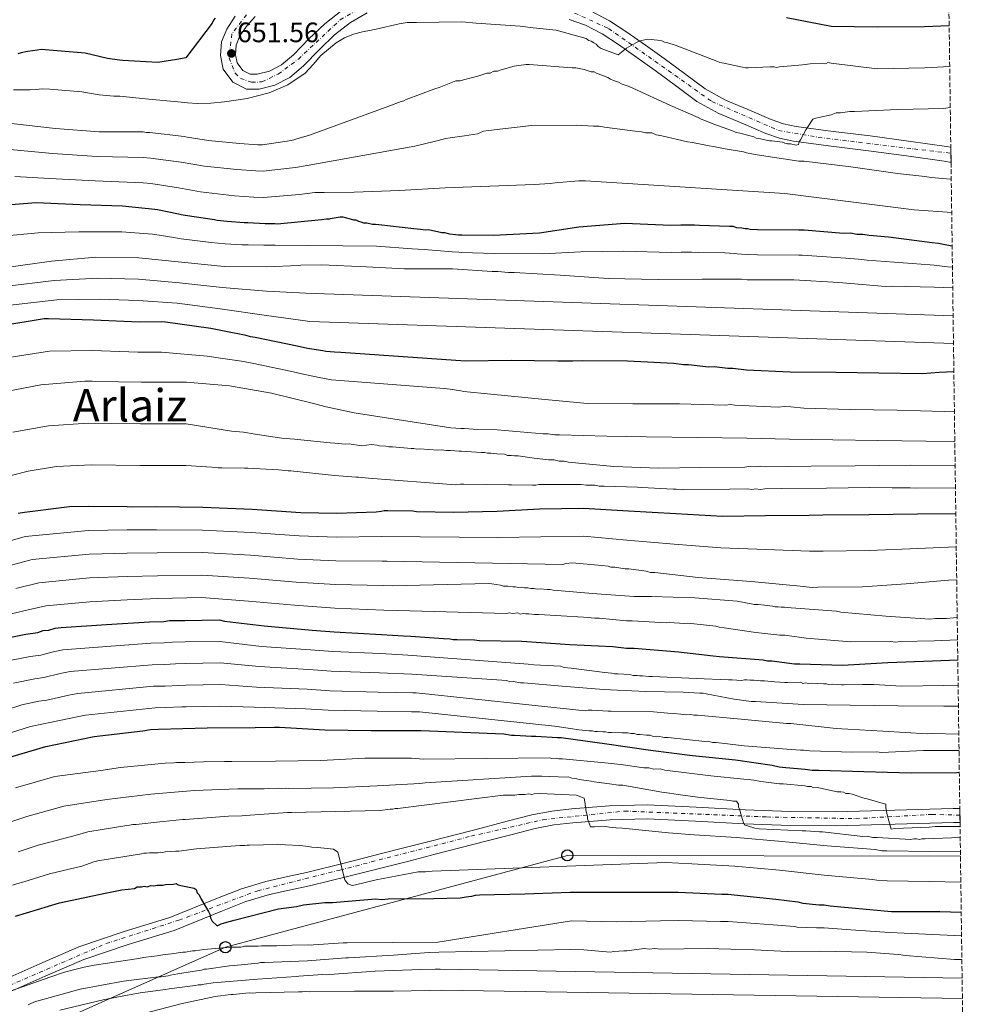
# Model space of a CAD drawing. Units: metres. Extents: x 590211 to 593646, y 4742903 to 4745262.
# Drawn here: x 593302 to 593639, y 4743612 to 4743963 of the extents above; entities that cross this region are included whole.
import ezdxf
from ezdxf.enums import TextEntityAlignment as Align

# ---------------------------------------------------------------- set-up
doc = ezdxf.new("R2010")
doc.units = ezdxf.units.M
doc.header["$MEASUREMENT"] = 0
doc.linetypes.add('DGN Style 3', pattern=[2.435891, 1.739922, -0.695969])
doc.linetypes.add('DGN Style 4', pattern=[2.785615, 1.391938, -0.695969, 0.00174, -0.695969])
for name, color, linetype, lineweight in [('Carretera', 9, 'Continuous', 0), ('Cota de punto acotado terreno', 7, 'Continuous', 0), ('Curva de nivel directora', 30, 'Continuous', 30), ('Curva de nivel intermedia', 30, 'Continuous', 0), ('Eje de carretera', 7, 'DGN Style 4', 0), ('Estanque', 4, 'Continuous', 0), ('Línea blanca (vial)', 7, 'Continuous', 13), ('Línea de muro de contención', 1, 'Continuous', 13), ('Línea telefónica', 7, 'Continuous', 0), ('Poste telefónico', 7, 'Continuous', 0), ('Punto acotado terreno (símbolo)', 7, 'Continuous', 0), ('Texto de Área (paraje) menor', 7, 'Continuous', 0), ('Zona arbolada', 92, 'DGN Style 3', 0)]:
    doc.layers.add(name, color=color, linetype=linetype, lineweight=lineweight)
doc.styles.add('Style-Arial', font='arial.ttf')

# ---------------------------------------------------------------- blocks, each defined once
blk = doc.blocks.new('5PATER')
at = {"layer": 'Estanque', "linetype": 'Continuous', "lineweight": 0}
h = blk.add_hatch(color=51, dxfattribs=at)
edge = h.paths.add_edge_path()
edge.add_ellipse((0, 0), major_axis=(-0.11, -0.111), ratio=0.999422, start_angle=0, end_angle=360)
blk = doc.blocks.new('5PTT')
at = {"layer": 'Línea de muro de contención', "color": 7, "linetype": 'Continuous', "lineweight": 30}
blk.add_circle((0, 0), 0.2, dxfattribs=at)

msp = doc.modelspace()

# ---------------------------------------------------------------- linework, layer by layer
at = {"layer": 'Carretera', "color": 9, "linetype": 'Continuous', "lineweight": 0}
for points in [[(593426.05, 4743965, 653.77), (593420.1, 4743961.57, 653.52), (593414.44, 4743957.1, 653.24), (593409.03, 4743951.93, 653.26), (593403.42, 4743946.13, 653.37), (593398.51, 4743942.03, 653.24), (593393.22, 4743939.28, 652.97), (593387.6, 4743937.85, 652.68), (593383.11, 4743937.82, 652.51), (593378.29, 4743940.26, 652.33), (593374.83, 4743944.92, 651.95), (593373.83, 4743949.75, 651.62), (593374.26, 4743954.66, 651.53), (593376.05, 4743959.23, 651.48), (593379.11, 4743963.76, 651.43)], [(593386.24, 4743963.71, 651.4), (593383.28, 4743960.47, 651.43), (593380.76, 4743956.75, 651.48), (593379.47, 4743953.44, 651.53), (593379.17, 4743950.06, 651.62), (593379.77, 4743947.14, 651.95), (593381.79, 4743944.42, 652.33), (593384.36, 4743943.12, 652.51), (593386.92, 4743943.14, 652.68), (593391.32, 4743944.26, 652.97), (593395.56, 4743946.47, 653.24), (593399.81, 4743950.01, 653.37), (593405.29, 4743955.69, 653.26), (593410.97, 4743961.1, 653.24), (593417.12, 4743965.97, 653.52)], [(593505.79, 4743965.52, 655.18), (593512.31, 4743962.1, 655.59), (593518.44, 4743958.1, 656.05), (593525.08, 4743953.47, 656.36), (593531.67, 4743948.79, 656.72), (593538.93, 4743943.34, 657.32), (593546.26, 4743937.95, 658.03), (593553.54, 4743933.94, 658.78), (593561.24, 4743930.67, 659.53), (593569.8, 4743927.02, 660.23), (593574.17, 4743925.52, 660.52), (593578.66, 4743924.53, 660.75), (593591.86, 4743922.81, 661.22), (593605.06, 4743921.16, 661.66), (593618.66, 4743919.34, 662.24), (593632.24, 4743917.46, 662.79), (593633.72, 4743917.16, 662.84), (593633.8, 4743911.74, 662.87), (593631.35, 4743912.24, 662.79), (593617.94, 4743914.1, 662.24), (593604.38, 4743915.91, 661.66), (593591.19, 4743917.56, 661.22), (593577.75, 4743919.31, 660.75), (593572.73, 4743920.41, 660.52), (593567.9, 4743922.08, 660.23), (593559.17, 4743925.8, 659.53), (593551.23, 4743929.17, 658.78), (593543.4, 4743933.48, 658.03), (593535.77, 4743939.1, 657.32), (593528.55, 4743944.52, 656.72), (593522.04, 4743949.14, 656.36), (593515.48, 4743953.71, 656.05), (593509.63, 4743957.53, 655.59), (593503.7, 4743960.63, 655.18), (593497.94, 4743962.58, 655.09)], [(593295.64, 4743620.46, 805.74), (593309.51, 4743626.58, 804.92), (593323.46, 4743632.59, 804.18), (593339.53, 4743638.09, 803.29), (593355.77, 4743643.05, 802.14), (593372.76, 4743649.98, 800.46), (593381.27, 4743653.34, 799.57), (593390.02, 4743655.91, 798.68), (593397.25, 4743657.52, 797.96), (593404.48, 4743659.13, 797.24), (593417.8, 4743662.47, 795.29), (593431.12, 4743665.81, 793.33), (593440.07, 4743668.07, 792.55), (593449.06, 4743670.37, 792.5), (593467.06, 4743675, 792.54), (593475.86, 4743677.33, 792.11), (593484.69, 4743679.65, 791.51), (593491.7, 4743680.95, 790.86), (593498.79, 4743681.7, 790.17), (593512.23, 4743682.83, 788.8), (593525.69, 4743683.12, 787.44), (593543.1, 4743682.29, 785.89), (593560.52, 4743681.41, 784.55), (593576.71, 4743680.8, 783.43), (593592.9, 4743680.66, 782.39), (593613.75, 4743681.22, 781.2), (593634.59, 4743681.81, 779.95), (593636.93, 4743681.87, 779.79), (593637, 4743676.91, 779.79), (593634.73, 4743676.85, 779.95), (593613.88, 4743676.27, 781.2), (593592.94, 4743675.7, 782.39), (593576.59, 4743675.84, 783.43), (593560.3, 4743676.45, 784.55), (593542.85, 4743677.33, 785.89), (593525.63, 4743678.16, 787.44), (593512.49, 4743677.87, 788.8), (593499.26, 4743676.77, 790.17), (593492.41, 4743676.04, 790.86), (593485.77, 4743674.81, 791.51), (593477.13, 4743672.53, 792.11), (593468.31, 4743670.2, 792.54), (593450.29, 4743665.56, 792.5), (593441.29, 4743663.26, 792.55), (593432.33, 4743661, 793.33), (593419, 4743657.66, 795.29), (593405.53, 4743654.41, 797.24), (593398.3, 4743652.8, 797.96), (593391.23, 4743651.23, 798.68), (593382.84, 4743648.77, 799.57), (593374.56, 4743645.49, 800.46), (593357.39, 4743638.5, 802.14), (593341.02, 4743633.49, 803.29), (593325.2, 4743628.08, 804.18), (593311.44, 4743622.15, 804.92), (593297.59, 4743616.04, 805.74)]]:
    msp.add_polyline3d(points, dxfattribs=at)
at = {"layer": 'Curva de nivel directora', "color": 30, "linetype": 'Continuous', "lineweight": 30, "flags": 128}
for points, elevation in [([(593371.98, 4743963.08), (593371.38, 4743962.33), (593370.9, 4743961.34), (593361.5, 4743948.99), (593357.7, 4743948.31), (593356.72, 4743948.17), (593351.56, 4743947.35), (593339.11, 4743948), (593337.88, 4743948.1), (593333.68, 4743948.77), (593325.65, 4743950.6), (593309.98, 4743951.94), (593308.76, 4743951.67), (593305.19, 4743951.24), (593302.86, 4743950.71), (593301.76, 4743950.44)], 650), ([(593633.14, 4743960.38), (593624.4, 4743960.04), (593607.75, 4743959.93), (593591.17, 4743960.14), (593575.23, 4743963.2)], 650), ([(593634.2, 4743881.98), (593633.53, 4743882.07), (593629.31, 4743882.91), (593627.09, 4743883.11), (593611.55, 4743885.15), (593604.67, 4743885.74), (593602.45, 4743886.15), (593600.24, 4743886.13), (593598.01, 4743886.55), (593595.58, 4743886.52), (593581.6, 4743887.69), (593579.6, 4743887.67), (593564.97, 4743887.72), (593562.31, 4743887.91), (593561.42, 4743888.13), (593560.53, 4743888.12), (593559.42, 4743888.32), (593557.64, 4743888.53), (593556.31, 4743888.95), (593554.98, 4743888.94), (593544.33, 4743889.26), (593542.56, 4743889.46), (593537.68, 4743889.41), (593534.14, 4743889.37), (593517.72, 4743890.07), (593501.33, 4743888.77), (593487.39, 4743886.62), (593470.99, 4743885.77), (593459.69, 4743885.86), (593458.58, 4743885.85), (593457.47, 4743886.05), (593455.47, 4743886.25), (593453.69, 4743886.68), (593452.58, 4743886.66), (593447.92, 4743887.72), (593446.81, 4743887.71), (593445.03, 4743887.91), (593442.59, 4743888.1), (593430.16, 4743889.51), (593429.05, 4743889.72), (593427.94, 4743889.71), (593425.94, 4743890.13), (593424.83, 4743890.12), (593423.94, 4743890.55), (593423.05, 4743890.76), (593422.16, 4743891.19), (593421.27, 4743891.18), (593420.16, 4743891.61), (593418.38, 4743892.04), (593417.49, 4743892.25), (593416.39, 4743892.24), (593412.87, 4743891.68), (593412.49, 4743891.6), (593411.62, 4743891.59), (593409.78, 4743891.31), (593394.17, 4743889.82), (593393.18, 4743889.92), (593390.84, 4743889.88), (593389.73, 4743889.86), (593383.57, 4743890.25), (593382.22, 4743890.23), (593376.18, 4743890.74), (593372.72, 4743891.05), (593371.73, 4743891.28), (593361.24, 4743892.83), (593359.88, 4743893.05), (593358.89, 4743893.4), (593351.48, 4743894.88), (593350.49, 4743894.99), (593339.02, 4743896.15), (593323.87, 4743896.63), (593308.22, 4743897.35), (593293.21, 4743896.23)], 675), ([(593634.81, 4743837.23), (593629.59, 4743837.02), (593623.61, 4743836.5), (593608.09, 4743836.77), (593592.79, 4743837.04), (593576.6, 4743837.08), (593561.08, 4743837.79), (593556.19, 4743838.4), (593554.42, 4743838.38), (593549.53, 4743838.99), (593547.54, 4743838.96), (593540.44, 4743839.77), (593538.66, 4743839.75), (593535.11, 4743840.15), (593518.7, 4743841.07), (593502.51, 4743841.11), (593499.19, 4743841.07), (593493.87, 4743841.01), (593477.24, 4743841.27), (593461.06, 4743841.08), (593416.68, 4743844.12), (593414.38, 4743844.2), (593411.29, 4743844.52), (593410.31, 4743844.75), (593404.75, 4743845.51), (593401.17, 4743846.32), (593386.21, 4743849.51), (593384.49, 4743849.73), (593383, 4743850.19), (593375.1, 4743851.66), (593370.4, 4743852.69), (593354.23, 4743854.88), (593352.88, 4743854.98), (593344.87, 4743854.97), (593328.61, 4743855.68), (593312.59, 4743856.15), (593311.12, 4743856.12), (593296.01, 4743853.65)], 700), ([(593635.5, 4743786.74), (593621.9, 4743786.59), (593604.61, 4743786.39), (593588.2, 4743786.21), (593583.33, 4743786.15), (593567.81, 4743785.97), (593552.52, 4743785.8), (593535.88, 4743786.72), (593519.02, 4743787.63), (593503.05, 4743788.56), (593487.31, 4743788.38), (593472.25, 4743787.54), (593456.73, 4743787.14), (593443.65, 4743787.44), (593442.32, 4743787.65), (593433.45, 4743787.77), (593432.12, 4743787.75), (593431.01, 4743787.52), (593429.24, 4743787.28), (593415.29, 4743786.82), (593402.44, 4743787.09), (593385.12, 4743788.28), (593367.56, 4743788.98), (593350.99, 4743789.19), (593342.59, 4743789.05), (593340.61, 4743789.26), (593326.77, 4743789.28), (593320.1, 4743789.16), (593304.07, 4743787.16), (593301.85, 4743786.88)], 725), ([(593296.25, 4743742.27), (593304.63, 4743743.89), (593308.82, 4743744.46), (593310.78, 4743745.23), (593312.76, 4743745.27), (593314.97, 4743746.04), (593317.19, 4743746.33), (593333.24, 4743747.34), (593348.55, 4743748.34), (593353.73, 4743748.43), (593355.71, 4743748.71), (593361.14, 4743748.8), (593373.5, 4743749.01), (593375.24, 4743748.55), (593389.35, 4743746.81), (593406.43, 4743745.37), (593414.35, 4743744.76), (593431.17, 4743743.81), (593438.95, 4743743.32), (593441.61, 4743743.13), (593453.15, 4743742.37), (593455.59, 4743742.18), (593456.7, 4743741.97), (593458.03, 4743741.98), (593464.24, 4743741.83), (593466.02, 4743741.63), (593481.09, 4743741.36), (593498.18, 4743740.22), (593513.48, 4743739.51), (593518.37, 4743738.9), (593521.03, 4743738.93), (593536.78, 4743737.56), (593544.11, 4743736.76), (593549.21, 4743736.15), (593551.43, 4743735.95), (593566.96, 4743734.8), (593568.52, 4743734.38), (593570.07, 4743734.39), (593578.06, 4743733.38), (593580.06, 4743733.4), (593595.14, 4743732.91), (593611.31, 4743733.76), (593627.27, 4743734.38), (593636.21, 4743734.71)], 750), ([(593296.9, 4743699.49), (593311.66, 4743703.94), (593328.9, 4743707.45), (593346.17, 4743709.47), (593348.88, 4743710.01), (593351.84, 4743710.06), (593369.13, 4743710.6), (593386.19, 4743710.64), (593393.11, 4743710.76), (593394.84, 4743710.78), (593410.92, 4743709.82), (593427.48, 4743709.61), (593443.05, 4743709.62), (593445.22, 4743709.63), (593474.72, 4743708.41), (593477.38, 4743708), (593478.49, 4743708.01), (593484.48, 4743707.64), (593486.03, 4743707.65), (593493.8, 4743707.08), (593495.13, 4743707.09), (593511.34, 4743704.84), (593526.88, 4743702.58), (593541.76, 4743700.75), (593557.07, 4743699.15), (593570.17, 4743697.31), (593572.62, 4743696.67), (593575.06, 4743696.48), (593581.94, 4743695.89), (593584.38, 4743695.47), (593586.82, 4743695.5), (593602.79, 4743695.02), (593619.64, 4743694.55), (593635.82, 4743694.73), (593636.76, 4743694.74)], 775), ([(593300.87, 4743643.58), (593316.61, 4743648.29), (593332.86, 4743651.78), (593338.78, 4743652.87), (593343.22, 4743653.44), (593344.2, 4743653.95), (593345.68, 4743653.98), (593346.66, 4743654.24), (593347.9, 4743654.01), (593348.88, 4743654.52), (593350.12, 4743654.3), (593351.35, 4743654.57), (593353.33, 4743654.6), (593354.31, 4743654.86), (593357.03, 4743654.91), (593358.02, 4743655.17), (593358.77, 4743654.69), (593359.76, 4743654.46), (593364.47, 4743653.55), (593365.22, 4743653.07), (593365.49, 4743651.84), (593366.24, 4743651.11), (593367.01, 4743649.64), (593368.54, 4743646.95), (593369.55, 4743645.23), (593370.07, 4743644.25), (593370.33, 4743643.02), (593370.85, 4743641.8), (593372.61, 4743640.1), (593374.08, 4743640.86), (593376.05, 4743641.39), (593378.75, 4743642.18), (593394.5, 4743646.15), (593400.91, 4743647), (593403.38, 4743647.54), (593411.02, 4743648.41), (593413.74, 4743648.45), (593429.04, 4743649.7), (593431.27, 4743649.49), (593433.49, 4743649.78), (593449.8, 4743649.8), (593459.11, 4743650.13), (593461.32, 4743650.38), (593462.21, 4743650.61), (593463.32, 4743650.62), (593464.64, 4743651.08), (593465.97, 4743651.1), (593482.15, 4743651.5), (593498.33, 4743652.13), (593514.73, 4743652.1), (593530.47, 4743652.05), (593536.68, 4743652.12), (593552.21, 4743651.42), (593554.42, 4743651.44), (593571.51, 4743649.64), (593579.28, 4743648.62), (593581.06, 4743648.2), (593586.83, 4743647.6), (593588.61, 4743647.62), (593590.83, 4743647.2), (593597.26, 4743646.61), (593612.58, 4743645.23), (593614.57, 4743645.25), (593629.87, 4743645.21), (593637.43, 4743644.96)], 800)]:
    msp.add_lwpolyline(points, dxfattribs=dict(at, elevation=elevation))
at = {"layer": 'Curva de nivel intermedia', "color": 30, "linetype": 'Continuous', "lineweight": 0, "flags": 128}
for points, elevation in [([(593300.14, 4743937.55), (593304.27, 4743937.61), (593306.01, 4743937.6), (593308.28, 4743937.74), (593310.42, 4743937.91), (593313.06, 4743937.83), (593324.47, 4743936.88), (593330.72, 4743935.79), (593335.85, 4743935.34), (593338.05, 4743935.29), (593348.33, 4743934.29), (593358.62, 4743933.28), (593362.08, 4743932.97), (593365.53, 4743932.71), (593370.41, 4743932.79), (593375.29, 4743933.3), (593383.28, 4743934.53), (593391.16, 4743936.5), (593397.86, 4743939.36), (593403.93, 4743943.46), (593406.78, 4743946.6), (593409.57, 4743949.78), (593415.02, 4743954.27), (593417.97, 4743956.12), (593421.18, 4743957.4), (593424.34, 4743958.18), (593427.52, 4743958.83), (593429.27, 4743959.17), (593437.43, 4743961.03), (593440.29, 4743961.51), (593443.61, 4743961.55), (593459.73, 4743961.73), (593464.82, 4743961.35), (593480.52, 4743960.2), (593485.16, 4743959.59), (593493.35, 4743958.8), (593503.98, 4743955.83), (593504.88, 4743955.18), (593505.76, 4743954.96), (593506.65, 4743954.31), (593507.54, 4743953.88), (593508.21, 4743953), (593509.33, 4743952.35), (593515.32, 4743949.99), (593518.38, 4743952.46), (593521.68, 4743954.26), (593522.77, 4743954.94), (593523.66, 4743955.17), (593525.86, 4743955.63), (593529.4, 4743955.23), (593530.95, 4743955.03), (593531.84, 4743954.6), (593532.72, 4743954.39), (593536.05, 4743953.32), (593550.47, 4743947.74), (593551.58, 4743947.31), (593552.91, 4743947.11), (593559.56, 4743945.64), (593560.66, 4743945.43), (593561.77, 4743945.44), (593569.5, 4743945.75), (593570.82, 4743945.76), (593571.71, 4743945.55), (593572.81, 4743945.79), (593579.65, 4743946.31), (593580.98, 4743946.54), (593583.62, 4743946.79), (593588.04, 4743947.07), (593589.15, 4743946.86), (593590.02, 4743947.31), (593591.13, 4743947.1), (593607.57, 4743945.09), (593624.5, 4743945.42), (593633.33, 4743945.94)], 655), ([(593299.43, 4743925.63), (593315.1, 4743923.8), (593330.64, 4743922.59), (593346.27, 4743922.6), (593347.51, 4743922.38), (593348.74, 4743922.4), (593360.95, 4743921.01), (593361.94, 4743920.78), (593369.6, 4743919.55), (593380.57, 4743918.51), (593387.11, 4743918), (593388.83, 4743918.03), (593399.15, 4743919.56), (593401.85, 4743920.34), (593405.52, 4743921.51), (593433.78, 4743931.81), (593438.19, 4743933.41), (593439.08, 4743933.64), (593439.96, 4743934.1), (593450.11, 4743937.98), (593451.66, 4743938.44), (593457.62, 4743940.73), (593459.17, 4743940.75), (593460.27, 4743941.2), (593465.8, 4743942.59), (593468.67, 4743943.51), (593469.78, 4743943.53), (593471.1, 4743944.21), (593472.43, 4743944.22), (593473.76, 4743944.68), (593478.4, 4743946.06), (593479.95, 4743946.3), (593482.6, 4743946.55), (593483.71, 4743946.57), (593499.02, 4743945.41), (593500.35, 4743945.43), (593503.24, 4743944.8), (593505.69, 4743943.94), (593506.8, 4743943.95), (593507.69, 4743943.52), (593511.7, 4743942.01), (593512.59, 4743941.35), (593513.7, 4743940.92), (593515.48, 4743940.28), (593516.82, 4743939.63), (593519.27, 4743938.77), (593520.61, 4743938.12), (593533.98, 4743932.07), (593543.78, 4743927.74), (593544.9, 4743927.09), (593546.23, 4743926.66), (593549.35, 4743925.37), (593556.03, 4743923.01), (593557.14, 4743922.58), (593559.59, 4743921.94), (593561.81, 4743921.3), (593563.59, 4743920.88), (593564.48, 4743920.44), (593565.37, 4743920.23), (593569.15, 4743919.39), (593570.04, 4743919.4), (593573.81, 4743919), (593574.7, 4743918.56), (593575.59, 4743918.35), (593576.7, 4743918.36), (593578.7, 4743917.94), (593579.58, 4743918.18), (593579.79, 4743919.06), (593580.23, 4743919.74), (593582.18, 4743923.3), (593584.58, 4743927.1), (593585.68, 4743927.56), (593586.79, 4743927.79), (593591.21, 4743928.73), (593592.98, 4743929.41), (593594.53, 4743929.43), (593597.85, 4743929.91), (593599.4, 4743929.93), (593614.91, 4743930.55), (593631.09, 4743930.96), (593633.53, 4743931.28)], 660), ([(593297.7, 4743916.45), (593314.07, 4743914.92), (593329.96, 4743913.88), (593346.28, 4743913.54), (593348.9, 4743913.31), (593359.91, 4743911.88), (593368.14, 4743910.45), (593379.69, 4743909.2), (593386.39, 4743908.72), (593388.99, 4743908.65), (593400.58, 4743909.94), (593404.65, 4743910.69), (593443.02, 4743917.53), (593449.85, 4743919.16), (593454.03, 4743920.31), (593455.58, 4743920.55), (593460.65, 4743921.27), (593465.28, 4743921.98), (593467.48, 4743922.89), (593469.24, 4743923.13), (593484.47, 4743924.85), (593500.37, 4743925.04)], 665), ([(593500.37, 4743925.04), (593506.56, 4743924.66), (593508.55, 4743924.69), (593510.55, 4743924.27), (593521.39, 4743922.84), (593523.6, 4743922.65), (593525.15, 4743922.23), (593527.36, 4743922.25), (593528.91, 4743921.61), (593530.91, 4743921.19), (593539.99, 4743919.08), (593541.76, 4743918.88), (593547.74, 4743917.62), (593549.29, 4743917.42), (593553.49, 4743916.58), (593559.91, 4743915.55), (593561.02, 4743915.12), (593564.78, 4743914.5), (593579.61, 4743912.24), (593581.6, 4743912.26), (593598.19, 4743910.24), (593614.79, 4743907.78), (593624.52, 4743906.79), (593626.74, 4743906.37), (593633.59, 4743905.79), (593633.88, 4743905.79)], 665), ([(593300.66, 4743906.73), (593313.03, 4743906.05), (593329.28, 4743905.18), (593346.29, 4743904.47), (593349.05, 4743904.21), (593358.87, 4743902.75), (593366.68, 4743901.34), (593378.8, 4743899.9), (593385.67, 4743899.44), (593389.15, 4743899.27), (593402, 4743900.32), (593407.46, 4743901.04), (593409.67, 4743901.06), (593410.77, 4743901.07), (593421.38, 4743901.19), (593437.5, 4743901.82), (593453.84, 4743902.67), (593469.74, 4743903.29), (593485.41, 4743903.91), (593491.16, 4743904.2), (593492.92, 4743904.44), (593501.31, 4743905.2), (593503.74, 4743905.23), (593574.63, 4743900.65), (593620.72, 4743894.93), (593634.04, 4743893.9)], 670), ([(593296.33, 4743885.46), (593309.01, 4743886.74), (593323.43, 4743887.05), (593338.73, 4743887.03), (593349.6, 4743886.19), (593350.53, 4743886.09), (593357.23, 4743885.04), (593359.89, 4743884.6), (593370.56, 4743883.29), (593375.46, 4743882.77), (593381.56, 4743882.47), (593383.7, 4743882.47), (593389.26, 4743882.26), (593390.97, 4743882.27), (593393.31, 4743882.34), (593429.31, 4743882), (593442.03, 4743881.01), (593444.24, 4743880.91), (593446.35, 4743880.81), (593452.17, 4743880.28), (593454.86, 4743880.07), (593456.32, 4743879.96), (593458.65, 4743879.78), (593459.64, 4743879.76), (593471.33, 4743879.35), (593488.53, 4743879.27), (593502.03, 4743879.94), (593517.3, 4743880.22), (593534.25, 4743879.74), (593537.79, 4743879.78), (593541.47, 4743879.82), (593544.05, 4743879.74), (593553.3, 4743879.58), (593556.61, 4743879.35), (593557.71, 4743879.25), (593559.28, 4743879.15), (593561.66, 4743878.95), (593564.94, 4743878.84), (593579.7, 4743878.75), (593580.85, 4743878.75)], 680), ([(593297.58, 4743874.42), (593313.67, 4743876.66), (593329.53, 4743878.04), (593344.81, 4743877.81), (593359.98, 4743876.22), (593375.15, 4743874.75), (593390.29, 4743874.64), (593401.62, 4743875.07), (593402.48, 4743875.21), (593409.79, 4743875.33), (593425.76, 4743874.63), (593439.29, 4743873.9), (593441.06, 4743873.92), (593456.36, 4743873.87), (593470.56, 4743872.92), (593472.55, 4743872.95), (593476.33, 4743872.55), (593478.32, 4743872.57), (593494.74, 4743871.65), (593511.82, 4743870.51), (593529.56, 4743870.05), (593545.3, 4743870.23), (593559.27, 4743870.17)], 685), ([(593580.85, 4743878.75), (593596.36, 4743877.74), (593600.8, 4743877.37), (593603.93, 4743876.99), (593610.41, 4743876.45), (593626.4, 4743875.27), (593627.77, 4743875.17), (593632.5, 4743874.65), (593634.31, 4743874.48)], 680), ([(593296.99, 4743867.64), (593314.63, 4743869.79), (593330.18, 4743870.54), (593344.69, 4743870.2), (593359.22, 4743868.95), (593374.42, 4743867.21), (593390.23, 4743865.98), (593401.99, 4743865.37), (593404.08, 4743865.2), (593634.54, 4743857.15)], 690), ([(593559.27, 4743870.17), (593561.26, 4743869.97), (593577.89, 4743869.93), (593593.86, 4743869.01), (593610.5, 4743867.65), (593612.72, 4743867.67), (593627.8, 4743867.4), (593634.41, 4743867.09)], 685), ([(593298.01, 4743860.89), (593315.59, 4743862.91), (593330.83, 4743863.05), (593344.57, 4743862.59), (593358.45, 4743861.68), (593373.69, 4743859.67), (593390.16, 4743857.33), (593402.37, 4743855.67), (593405.69, 4743855.18), (593634.68, 4743847.32)], 695), ([(593298.56, 4743842.3), (593313, 4743844.58), (593328.29, 4743844.8), (593344.41, 4743844.3), (593352.89, 4743844.27), (593369.07, 4743842.86), (593373.03, 4743842.22), (593381.3, 4743841.02), (593385.06, 4743840.31), (593399.25, 4743837.35), (593402.74, 4743836.53), (593409, 4743835.28), (593413.37, 4743834.38), (593453.39, 4743831.3), (593455.6, 4743831.11), (593459.37, 4743830.49), (593460.47, 4743830.28), (593469.99, 4743829.28), (593482.15, 4743828.1), (593488.12, 4743827.5), (593504.49, 4743825.92), (593520.62, 4743825.88), (593537.19, 4743825.85), (593553.54, 4743825.37), (593555.31, 4743825.62), (593556.86, 4743825.41), (593572.33, 4743824.71), (593574.54, 4743824.95), (593576.75, 4743824.76), (593581.39, 4743824.37), (593597.97, 4743823.89), (593614.54, 4743823.64), (593631.34, 4743823.17), (593635.01, 4743823.21)], 705), ([(593294.42, 4743829.67), (593309.89, 4743832.64), (593325.63, 4743833.89), (593328.21, 4743833.93), (593329.45, 4743833.83), (593345.58, 4743833.61), (593361.71, 4743833.51), (593377, 4743832.29), (593391.94, 4743829.71), (593406.9, 4743826.03), (593411.48, 4743824.75), (593421.43, 4743822.66), (593455.85, 4743817.28), (593459.4, 4743817.1), (593460.51, 4743817.12), (593465.39, 4743816.73), (593472.26, 4743816.58), (593488.68, 4743815.22), (593490.46, 4743815.24), (593492.68, 4743814.82), (593494.45, 4743814.84), (593511.3, 4743814.37), (593525.27, 4743814.08), (593543.68, 4743813.85), (593561.19, 4743813.61), (593576.27, 4743813.34), (593591.79, 4743813.07), (593607.76, 4743812.81)], 710), ([(593299.9, 4743815.78), (593312.69, 4743818.07), (593326.81, 4743819.02), (593345.38, 4743818.77), (593361.62, 4743818.69), (593377.74, 4743816.14), (593382.05, 4743815.73), (593386.23, 4743815.06), (593394.85, 4743813.73), (593395.71, 4743813.62), (593400.13, 4743813.33), (593412.92, 4743811.95), (593414.52, 4743811.86), (593418.33, 4743811.55), (593419.67, 4743811.58), (593424.03, 4743810.88), (593427.56, 4743811.36), (593429.55, 4743811.16), (593430.43, 4743810.95), (593432.65, 4743810.75), (593433.75, 4743810.55), (593435.08, 4743810.56), (593441.71, 4743809.97), (593442.6, 4743809.98), (593443.7, 4743809.77), (593444.81, 4743809.79), (593451.22, 4743809.42), (593452.32, 4743809.43), (593454.31, 4743809.23), (593455.64, 4743809.25), (593458.73, 4743809.06), (593459.62, 4743809.07), (593466.69, 4743808.49), (593467.8, 4743808.5), (593468.91, 4743808.29), (593470.01, 4743808.31), (593472.22, 4743808.11), (593474.88, 4743807.92), (593475.99, 4743807.49), (593477.31, 4743807.51), (593478.42, 4743807.3), (593479.74, 4743807.31), (593485.5, 4743806.5), (593490.58, 4743805.89), (593492.57, 4743805.91), (593494.35, 4743805.49), (593496.11, 4743805.51), (593497.66, 4743805.09), (593513.81, 4743803.5), (593529.72, 4743803.02), (593544.74, 4743803.19), (593560.43, 4743803.37), (593562.41, 4743803.62), (593564.18, 4743803.42), (593566.17, 4743803.66), (593567.94, 4743803.46), (593584.06, 4743803.64), (593599.75, 4743803.82), (593608.36, 4743803.92), (593619.41, 4743804.04), (593634.88, 4743803.78), (593635.27, 4743803.78)], 715), ([(593607.76, 4743812.81), (593624.83, 4743812.56), (593635.15, 4743812.39)], 710), ([(593295.66, 4743799.36), (593305.38, 4743801.89), (593315.48, 4743803.5), (593327.99, 4743804.14), (593345.17, 4743803.93), (593361.53, 4743803.87), (593370.75, 4743803.29), (593372.96, 4743803.09), (593374.31, 4743803.11), (593382.41, 4743803), (593383.52, 4743803.02), (593394.45, 4743802.34), (593397.89, 4743802.03), (593398.88, 4743802.05), (593414.37, 4743800.35), (593422.11, 4743799.74), (593422.97, 4743799.76), (593426.57, 4743799.35), (593457.53, 4743797.05), (593459.3, 4743797.29), (593460.4, 4743797.3), (593476.31, 4743797.04), (593477.42, 4743797.05), (593484.93, 4743796.92), (593486.03, 4743796.93), (593487.13, 4743797.16), (593488.46, 4743797.18), (593502.16, 4743797.11), (593503.93, 4743796.91), (593507.02, 4743796.95), (593508.57, 4743796.52), (593510.34, 4743796.54), (593522.27, 4743796.24), (593523.82, 4743796.03), (593534.88, 4743795.5), (593535.98, 4743795.51), (593537.75, 4743795.31), (593538.63, 4743795.32), (593554.98, 4743795.51), (593561.39, 4743795.58), (593562.93, 4743795.38), (593564.26, 4743795.61), (593566.03, 4743795.41), (593567.57, 4743795.65)], 720), ([(593567.57, 4743795.65), (593573.31, 4743795.72), (593589.44, 4743795.9), (593604.9, 4743796.07), (593612.86, 4743795.94), (593619.27, 4743796.02), (593621.48, 4743795.82), (593635.38, 4743795.98)], 720), ([(593635.66, 4743774.94), (593622.03, 4743774.39), (593604.75, 4743773.66), (593588.35, 4743773.4), (593583.47, 4743773.38), (593567.95, 4743774.05), (593551.9, 4743774.66), (593535.29, 4743775.93), (593518.43, 4743777.37), (593503.16, 4743778.74), (593487.86, 4743778.58), (593472.48, 4743778.32), (593431.15, 4743778.61), (593431.14, 4743778.61), (593415.11, 4743778.41), (593401.87, 4743778.86), (593384.8, 4743780.13), (593367.45, 4743780.96), (593351.13, 4743781.03), (593340.6, 4743780.97), (593326.91, 4743780.82), (593304.32, 4743778.66), (593295.17, 4743776.03)], 730), ([(593298.08, 4743768.07), (593306.79, 4743770.44), (593327.06, 4743772.36), (593340.6, 4743772.69), (593351.27, 4743772.87), (593367.35, 4743772.95), (593384.47, 4743771.98), (593401.31, 4743770.63), (593414.93, 4743769.99), (593431.43, 4743769.89), (593433.08, 4743769.91), (593495.61, 4743768.63), (593496.71, 4743769.08), (593498.93, 4743769.33), (593509.58, 4743768.34), (593511.8, 4743768.15), (593512.69, 4743767.71), (593514.02, 4743767.73), (593517.79, 4743767.11), (593519.12, 4743767.12), (593525.34, 4743766.3), (593526.9, 4743765.88), (593528.45, 4743765.9), (593543.77, 4743764.08), (593559.52, 4743762.92), (593563.96, 4743762.53), (593580.16, 4743760.94), (593584.37, 4743760.55), (593586.37, 4743760.57), (593602.33, 4743760.75), (593617.84, 4743761.82), (593632.9, 4743763.1), (593635.82, 4743763.21)], 735), ([(593300.98, 4743760.11), (593309.26, 4743762.21), (593327.2, 4743763.9), (593340.59, 4743764.4), (593351.41, 4743764.71), (593367.25, 4743764.93), (593384.15, 4743763.83), (593400.74, 4743762.4), (593414.75, 4743761.58), (593431.71, 4743761.17), (593435.01, 4743761.15), (593469.25, 4743761.98), (593470.35, 4743761.77), (593473.45, 4743761.37), (593474.56, 4743760.94), (593476.11, 4743760.95), (593477.88, 4743760.75), (593478.76, 4743760.76), (593479.87, 4743760.56), (593480.97, 4743760.57), (593482.08, 4743760.36), (593483.18, 4743760.37), (593484.29, 4743760.16), (593485.4, 4743760.18), (593486.5, 4743759.97), (593487.61, 4743759.98), (593490.04, 4743759.79), (593491.14, 4743759.8), (593492.25, 4743759.59), (593507.73, 4743758.22), (593521, 4743757.27), (593527.18, 4743757.34), (593542.65, 4743756.85), (593557.69, 4743755.7), (593563.89, 4743754.44), (593565.22, 4743754.46), (593567.43, 4743754.26), (593570.31, 4743753.85), (593571.19, 4743753.64)], 740), ([(593299.52, 4743751.15), (593303.89, 4743752.15), (593311.73, 4743753.99), (593327.34, 4743755.44), (593340.58, 4743756.11), (593351.54, 4743756.55), (593367.14, 4743756.92), (593383.83, 4743755.68), (593400.17, 4743754.17), (593414.57, 4743753.17), (593432, 4743752.46), (593436.96, 4743752.33), (593475.63, 4743751.23), (593476.52, 4743751.46), (593477.84, 4743751.25), (593479.61, 4743751.49), (593480.5, 4743751.06), (593481.6, 4743751.3), (593482.48, 4743751.08), (593483.59, 4743751.1), (593485.58, 4743750.9), (593487.13, 4743750.92), (593503.04, 4743749.99), (593507.03, 4743749.6), (593508.57, 4743749.61), (593518.3, 4743748.62), (593520.29, 4743748.64), (593532.45, 4743747.9), (593533.55, 4743748.13), (593535.32, 4743747.93), (593539.08, 4743747.75), (593540.19, 4743747.77), (593550.14, 4743746.77), (593551.25, 4743746.34), (593553.02, 4743746.14), (593564.3, 4743744.51), (593572.93, 4743743.5), (593574.7, 4743743.52), (593582.22, 4743742.5), (593598.15, 4743741.14), (593612.28, 4743741.3), (593614.05, 4743741.1), (593615.82, 4743741.34), (593627.75, 4743741.47), (593636.11, 4743741.86)], 745), ([(593571.19, 4743753.64), (593572.3, 4743753.66), (593573.4, 4743753.45), (593574.51, 4743753.46), (593576.94, 4743753.27), (593593.08, 4743752.13), (593594.63, 4743751.7), (593610.56, 4743750.34), (593626.25, 4743749.19), (593628.24, 4743749.43), (593632.22, 4743749.48), (593634.64, 4743749.73), (593636, 4743749.85)], 740), ([(593297.09, 4743734.23), (593306.17, 4743735.93), (593309.9, 4743736.46), (593313.81, 4743737.55), (593317.69, 4743738.31), (593349.05, 4743740.68), (593353.86, 4743740.77), (593356.8, 4743741.04), (593361.27, 4743741.12), (593373.63, 4743741.33), (593388.46, 4743739.57), (593405.84, 4743738.35), (593413.81, 4743737.77), (593430.79, 4743736.97), (593440.46, 4743736.48), (593483.36, 4743733.21), (593485.35, 4743733.01), (593494.86, 4743732.46), (593496.19, 4743732.03), (593498.62, 4743731.84), (593510.57, 4743730.21), (593513, 4743730.02), (593514.11, 4743729.81), (593515.21, 4743729.82), (593517.42, 4743729.62), (593519.86, 4743729.43), (593520.74, 4743729.22), (593522.07, 4743729.24), (593522.95, 4743729.03), (593524.06, 4743729.04), (593526.27, 4743728.84), (593527.59, 4743728.86), (593543.07, 4743728.15), (593554.56, 4743727.62), (593555.89, 4743727.63), (593559.2, 4743727.45), (593560.31, 4743727.68), (593561.19, 4743727.69), (593562.3, 4743727.48), (593563.62, 4743727.5), (593566.05, 4743727.31), (593567.38, 4743727.32), (593571.14, 4743726.92), (593574.68, 4743726.74), (593575.78, 4743726.75), (593580.2, 4743726.81), (593581.09, 4743726.37), (593582.19, 4743726.61), (593583.08, 4743726.4), (593584.18, 4743726.41), (593588.38, 4743726.24), (593589.49, 4743726.25), (593590.37, 4743726.04), (593591.7, 4743726.05), (593594.79, 4743725.87), (593595.68, 4743725.88), (593602.3, 4743725.95), (593606.28, 4743726), (593616.23, 4743725.45), (593631.25, 4743725.62), (593636.33, 4743725.81)], 755), ([(593300.15, 4743726.48), (593307.72, 4743727.97), (593310.98, 4743728.46), (593316.84, 4743729.88), (593320.41, 4743730.58), (593349.55, 4743733.02), (593353.99, 4743733.11), (593357.89, 4743733.37), (593361.4, 4743733.43), (593373.76, 4743733.65), (593387.57, 4743732.34), (593405.25, 4743731.33), (593413.28, 4743730.78), (593430.4, 4743730.13), (593441.96, 4743729.69), (593475.68, 4743727.42), (593476.8, 4743726.99), (593478.13, 4743727), (593480.57, 4743726.59), (593481.68, 4743726.6), (593495.44, 4743725.43), (593510.08, 4743724.26), (593525.16, 4743723.55), (593538.47, 4743723.26), (593544.46, 4743722.88), (593545.57, 4743722.89), (593546.68, 4743722.68), (593556.67, 4743720.8), (593562.67, 4743719.98), (593564.22, 4743720), (593581.3, 4743718.87), (593597.93, 4743718.61), (593615.01, 4743718.36), (593631.19, 4743718.33), (593636.43, 4743718.32)], 760), ([(593297.36, 4743716.9), (593303.21, 4743718.73), (593309.26, 4743720.01), (593312.05, 4743720.46), (593319.87, 4743722.2), (593323.13, 4743722.84), (593350.05, 4743725.36), (593354.12, 4743725.45)], 765), ([(593354.12, 4743725.45), (593358.97, 4743725.69), (593361.53, 4743725.74), (593373.89, 4743725.97), (593386.68, 4743725.1), (593404.65, 4743724.31), (593412.74, 4743723.79), (593430.01, 4743723.29), (593442.28, 4743722.98), (593443.44, 4743722.99), (593503.61, 4743716.61), (593504.71, 4743716.84), (593506.03, 4743716.85), (593511.78, 4743716.48), (593512.89, 4743716.49), (593527.91, 4743716.22), (593533, 4743715.84), (593535.21, 4743715.64), (593537.64, 4743715.45), (593539.85, 4743715.25), (593541.18, 4743715.27), (593542.29, 4743715.06), (593543.61, 4743715.07), (593559.09, 4743713.7), (593575.24, 4743712.12), (593576.79, 4743712.14), (593592.93, 4743710.33), (593609.51, 4743709.42), (593625.43, 4743708.49), (593627.2, 4743708.51), (593636.57, 4743708.35)], 765), ([(593299.12, 4743708.79), (593306.26, 4743710.99), (593310.81, 4743712.04), (593313.13, 4743712.46), (593322.9, 4743714.52), (593325.85, 4743715.11), (593350.55, 4743717.7), (593354.25, 4743717.79), (593360.06, 4743718.02), (593361.66, 4743718.05), (593374.02, 4743718.29), (593385.79, 4743717.87), (593404.06, 4743717.29), (593412.21, 4743716.8), (593429.63, 4743716.45), (593441.86, 4743716.3), (593444.69, 4743716.31), (593492.69, 4743711.11), (593498.44, 4743710.3), (593501.32, 4743709.89), (593504.86, 4743709.49), (593506.19, 4743709.5), (593507.07, 4743709.29), (593507.96, 4743709.3), (593509.95, 4743709.1), (593510.83, 4743709.11), (593511.94, 4743708.9)], 770), ([(593511.94, 4743708.9), (593513.04, 4743708.92), (593516.8, 4743708.74), (593518.79, 4743708.76), (593519.89, 4743708.55), (593521, 4743708.57), (593522.11, 4743708.14), (593523.21, 4743708.15), (593525.43, 4743707.95), (593526.75, 4743707.97), (593527.86, 4743707.54), (593529.41, 4743707.56), (593531.84, 4743707.14), (593533.17, 4743707.16), (593546.22, 4743705.76), (593547.32, 4743705.77), (593548.87, 4743705.35), (593550.2, 4743705.36), (593560.15, 4743704.15), (593575.41, 4743703), (593580.28, 4743702.61), (593581.38, 4743702.63), (593583.59, 4743702.43), (593598.62, 4743701.94), (593607.46, 4743702.04), (593609.01, 4743701.84), (593624.02, 4743702.45), (593627.12, 4743702.48), (593636.65, 4743702.45)], 770), ([(593300.93, 4743689.27), (593314.87, 4743693.29), (593331.28, 4743695.41), (593338.26, 4743696.51), (593354.19, 4743698), (593357.26, 4743698.06), (593358.24, 4743698.19), (593361.18, 4743698.24), (593367.81, 4743698.48), (593375.29, 4743698.61), (593377.87, 4743698.65), (593393.45, 4743698.67), (593409.53, 4743698.94), (593425.22, 4743699.82), (593441.79, 4743699.73), (593446.03, 4743699.41), (593490.88, 4743699.92), (593491.76, 4743699.71), (593493.31, 4743699.72), (593494.2, 4743699.51), (593495.52, 4743699.53), (593510.56, 4743698.15), (593516.31, 4743697.56), (593524.5, 4743696.32), (593526.27, 4743696.35)], 780), ([(593526.27, 4743696.35), (593528.04, 4743695.92), (593530.25, 4743695.95), (593532.02, 4743695.53), (593548.39, 4743693.5), (593560.12, 4743692.31), (593562.55, 4743692.12), (593563.65, 4743691.91), (593566.09, 4743691.5), (593572.73, 4743690.69), (593574.05, 4743690.7), (593581.79, 4743689.91), (593582.68, 4743689.7), (593584.01, 4743689.71), (593584.89, 4743689.28), (593586.22, 4743689.3), (593587.33, 4743689.09), (593593.31, 4743687.83), (593594.63, 4743687.84), (593595.52, 4743687.63), (593596.41, 4743687.2), (593597.51, 4743687.21), (593598.62, 4743687.01), (593599.73, 4743686.58), (593602.39, 4743685.72), (593603.94, 4743685.3), (593609.7, 4743683.6), (593610.59, 4743683.39), (593610.6, 4743682.06), (593611.07, 4743679.64), (593612.46, 4743674.57), (593613.78, 4743674.81), (593626.15, 4743675.17), (593628.13, 4743675.41), (593637.02, 4743675.51)], 780), ([(593298.22, 4743676.71), (593304.97, 4743679.05), (593318.09, 4743682.64), (593333.39, 4743685.1), (593349.07, 4743686.96), (593364.63, 4743688.33), (593379.96, 4743688.84), (593389.41, 4743688.87), (593390.76, 4743689.02), (593394.44, 4743689.08), (593395.67, 4743688.98), (593397.02, 4743689.13), (593398.12, 4743689.02), (593414.08, 4743689.17), (593429.65, 4743689.92), (593444.73, 4743690.79), (593446.71, 4743690.95), (593484.46, 4743693.37), (593486.45, 4743693.39), (593488.21, 4743693.41), (593496.83, 4743693.07), (593497.72, 4743693.08), (593498.83, 4743692.65), (593500.6, 4743692.45), (593501.48, 4743692.24), (593505.69, 4743691.62), (593506.79, 4743691.41)], 785), ([(593506.79, 4743691.41), (593512.33, 4743690.59), (593515.43, 4743690.19), (593516.97, 4743690.2), (593530.92, 4743687.71), (593533.57, 4743687.3), (593536.67, 4743686.89), (593537.56, 4743686.68), (593543.53, 4743685.87), (593555.26, 4743684.68), (593556.14, 4743684.46), (593557.47, 4743684.48), (593558.14, 4743683.38), (593558.15, 4743682.5), (593558.61, 4743681.4), (593558.84, 4743680.3), (593559.99, 4743676.78), (593560.44, 4743675.9), (593561.32, 4743675.69), (593563.98, 4743674.83), (593565.53, 4743674.63), (593580.79, 4743673.92), (593582.11, 4743673.93), (593586.98, 4743673.55), (593588.08, 4743673.56), (593602.46, 4743671.96), (593604.01, 4743671.97), (593606, 4743671.56), (593607.55, 4743671.57), (593619.48, 4743670.83), (593620.59, 4743671.06), (593621.47, 4743671.07), (593622.58, 4743670.86), (593623.46, 4743671.09), (593624.56, 4743671.1), (593637.07, 4743671.59)], 785), ([(593301.82, 4743666.48), (593309, 4743668.83), (593321.3, 4743671.98), (593326.67, 4743673.55), (593340.5, 4743675.87), (593341.49, 4743675.88), (593342.71, 4743676.15), (593343.81, 4743676.17), (593352.26, 4743677.17), (593353.61, 4743677.19), (593360.35, 4743677.92), (593361.33, 4743677.94), (593376.65, 4743679.18), (593381.44, 4743679.26), (593382.79, 4743679.41), (593397.74, 4743680.39), (593399.09, 4743680.42), (593414.92, 4743680.81), (593430.5, 4743681.19), (593434.18, 4743681.62), (593435.16, 4743681.64), (593436.01, 4743681.9), (593436.99, 4743681.92), (593474.41, 4743686.56), (593478.62, 4743686.6), (593479.95, 4743686.84), (593482.16, 4743686.87), (593483.49, 4743687.1)], 790), ([(593483.49, 4743687.1), (593484.6, 4743686.89), (593485.48, 4743687.13), (593487.48, 4743687.15), (593500.57, 4743686.63), (593503.24, 4743685.55), (593503.47, 4743684.23), (593503.72, 4743682.46), (593503.96, 4743680.69), (593504.42, 4743679.14), (593504.43, 4743678.25), (593505.57, 4743675.38), (593506.9, 4743675.4), (593510.89, 4743675.44), (593512.22, 4743675.24), (593514.66, 4743675.04), (593516.88, 4743674.85), (593533.31, 4743673.26), (593542.4, 4743672.48), (593557.49, 4743671.54), (593573.69, 4743670.17), (593589.67, 4743668.58), (593606.75, 4743667.23), (593609.2, 4743666.81), (593610.97, 4743666.83), (593626.27, 4743666.56), (593637.14, 4743666.4)], 790), ([(593299.85, 4743654.6), (593305.43, 4743656.25), (593313.03, 4743658.61), (593324.52, 4743661.33), (593328.81, 4743662.89), (593330.17, 4743663.28), (593345.7, 4743665.77), (593346.56, 4743666.03), (593347.55, 4743665.92), (593348.53, 4743666.06), (593351.5, 4743666.11), (593352.36, 4743666.38), (593353.35, 4743666.27), (593354.21, 4743666.41), (593357.91, 4743666.72), (593359.03, 4743666.73), (593365.32, 4743667.46), (593380.74, 4743668.71), (593382.47, 4743668.74), (593383.33, 4743668.88), (593384.2, 4743668.77), (593394.08, 4743669.06), (593395.07, 4743668.95), (593395.93, 4743669.09), (593396.93, 4743668.98), (593402.12, 4743668.7), (593405.22, 4743668.38), (593406.33, 4743668.15), (593408.44, 4743667.94), (593414.01, 4743667.42), (593415.63, 4743666.33), (593418.14, 4743656.49), (593419.16, 4743655.02), (593420.65, 4743654.43), (593421.88, 4743654.7), (593429.27, 4743656.43), (593444.17, 4743659.28), (593446.77, 4743659.32), (593448, 4743659.47), (593449.2, 4743659.53), (593532.28, 4743662.66), (593541.52, 4743662.21), (593556.86, 4743661.4), (593572.82, 4743659.88), (593588.62, 4743658.09), (593605.91, 4743656.57), (593607.42, 4743656.33)], 795), ([(593607.42, 4743656.33), (593611.09, 4743656.09), (593626.08, 4743655.89), (593637.29, 4743655.66)], 795), ([(593393.84, 4743633.03), (593399.4, 4743633.25), (593405.21, 4743633.35), (593406.07, 4743633.24), (593406.94, 4743633.38), (593417.55, 4743634.05), (593418.91, 4743634.08), (593435.22, 4743634.23), (593451.21, 4743634.26), (593498.72, 4743641.91), (593514.71, 4743641.58), (593530.44, 4743641.95), (593536.79, 4743642.02), (593551.76, 4743641.66), (593554.53, 4743641.63), (593570.55, 4743640.47), (593578.13, 4743639.83), (593579.02, 4743639.62), (593585.98, 4743639.37), (593588.7, 4743639.37), (593596.54, 4743638.76), (593611.9, 4743637.71), (593614.66, 4743637.6), (593629.84, 4743636.89), (593637.55, 4743636.58)], 805), ([(593298.96, 4743616.85), (593313.46, 4743622.03), (593318.31, 4743623.6), (593322.07, 4743624.53), (593325.39, 4743625.45), (593328.84, 4743626.13), (593344, 4743628.36), (593347.32, 4743628.91), (593351.27, 4743629.47), (593353.37, 4743629.75), (593356.45, 4743630.18), (593360.39, 4743630.74), (593361.38, 4743630.75), (593363.85, 4743631.17), (593364.83, 4743631.18), (593367.91, 4743631.73), (593377.42, 4743632.51), (593378.65, 4743632.53), (593381.12, 4743632.57), (593382.35, 4743632.84), (593383.59, 4743632.86), (593387.3, 4743632.92), (593388.41, 4743633.06), (593393.84, 4743633.03)], 805), ([(593305.35, 4743612.05), (593306.33, 4743612.43), (593308.03, 4743613.2), (593309.01, 4743613.46), (593323.91, 4743617.64), (593339.33, 4743620.48), (593351.83, 4743621.92), (593352.68, 4743621.93), (593355.26, 4743622.35), (593356.11, 4743622.61), (593358.68, 4743623.02), (593363.82, 4743623.84), (593367.13, 4743624.39), (593367.98, 4743624.65), (593368.84, 4743624.66), (593377.04, 4743625.9), (593378.76, 4743626.06), (593387.21, 4743626.81), (593388.07, 4743627.07), (593389.54, 4743627.1), (593404.75, 4743627.72), (593418.48, 4743628.69), (593419.34, 4743628.71), (593435.4, 4743629.71), (593446.43, 4743630.52), (593448.15, 4743630.67), (593451.5, 4743630.72), (593498.48, 4743631.7), (593503.14, 4743631.53), (593512.46, 4743630.75), (593513.79, 4743630.99), (593517.33, 4743631.25), (593518.44, 4743631.27), (593524.64, 4743632), (593526.41, 4743631.8), (593528.41, 4743632.04), (593530.4, 4743631.84), (593547.03, 4743632.03), (593563.88, 4743631.56), (593575.64, 4743631.03), (593587.39, 4743631.16), (593603.8, 4743630.69), (593615.11, 4743629.93), (593617.55, 4743629.51), (593635.08, 4743628.16), (593637.66, 4743628.08)], 810), ([(593316.63, 4743610.16), (593332.04, 4743613.73), (593337.54, 4743614.81), (593345.25, 4743616.29), (593354.31, 4743617.42), (593355.54, 4743617.69), (593364.85, 4743618.83), (593365.95, 4743619.09), (593367.05, 4743619.11), (593368.03, 4743619.37), (593371.21, 4743619.79), (593387.02, 4743621.17), (593400.75, 4743622.13), (593401.73, 4743622.15), (593410.19, 4743622.78), (593411.42, 4743622.68), (593412.64, 4743622.83), (593428.83, 4743623.96), (593445.14, 4743624.6), (593450.29, 4743624.69), (593451.97, 4743624.72), (593637.75, 4743621.54)], 815), ([(593344.83, 4743608.48), (593359.74, 4743612.41), (593371.97, 4743614.95), (593377.48, 4743615.66), (593378.34, 4743615.67), (593384.09, 4743616.26), (593385.2, 4743616.16), (593386.43, 4743616.3), (593401.64, 4743616.68), (593402.87, 4743616.58), (593404.21, 4743616.72), (593405.57, 4743616.62), (593421.52, 4743616.89), (593435.39, 4743616.88), (593448.15, 4743617.1), (593452.57, 4743617.17), (593637.85, 4743614.24)], 820)]:
    msp.add_lwpolyline(points, dxfattribs=dict(at, elevation=elevation))
at = {"layer": 'Eje de carretera', "color": 7, "linetype": 'DGN Style 4', "lineweight": 0}
for points in [[(593383.11, 4743964.25, 651.41), (593377.88, 4743957.5, 651.49), (593376.92, 4743948.97, 651.67), (593378.98, 4743943.6, 652.22), (593380.91, 4743941.67, 652.4), (593384.9, 4743940.29, 652.55), (593388.61, 4743940.43, 652.75), (593394.39, 4743943.19, 653.08), (593401.55, 4743948.55, 653.36), (593416.42, 4743962.46, 653.43), (593425.77, 4743967.97, 653.77)], [(593499.86, 4743964.92, 655.11), (593511.97, 4743959.42, 655.65), (593548.68, 4743933.45, 658.41), (593572.4, 4743923.16, 660.46), (593586.58, 4743920.68, 660.59), (593620.57, 4743916.55, 662.33), (593633.75, 4743915.03, 662.85)], [(593264.37, 4743603.93, 808.45), (593333.1, 4743633.79, 803.69), (593359.03, 4743642.13, 801.69), (593387.13, 4743652.63, 799.05), (593416.35, 4743659.96, 795.57), (593462.98, 4743672.01, 792.53), (593488.6, 4743677.88, 791.18), (593517.63, 4743680.96, 788.26), (593568.31, 4743678.86, 784), (593599.81, 4743678.24, 782), (593626.98, 4743679.79, 780.41), (593636.96, 4743679.49, 779.79)]]:
    msp.add_polyline3d(points, dxfattribs=at)
at = {"layer": 'Línea blanca (vial)', "color": 7, "linetype": 'Continuous', "lineweight": 13}
for points in [[(593379.11, 4743963.76, 651.43), (593376.05, 4743959.23, 651.48), (593374.26, 4743954.66, 651.53), (593373.83, 4743949.75, 651.62), (593374.83, 4743944.92, 651.95), (593378.29, 4743940.26, 652.33), (593383.11, 4743937.82, 652.51), (593387.6, 4743937.85, 652.68), (593393.22, 4743939.28, 652.97), (593398.51, 4743942.03, 653.24), (593403.42, 4743946.13, 653.37), (593409.03, 4743951.93, 653.26), (593414.44, 4743957.1, 653.24), (593420.1, 4743961.57, 653.52), (593426.05, 4743965, 653.77)], [(593386.24, 4743963.71, 651.4), (593383.28, 4743960.47, 651.43), (593380.76, 4743956.75, 651.48), (593379.47, 4743953.44, 651.53), (593379.17, 4743950.06, 651.62), (593379.77, 4743947.14, 651.95), (593381.79, 4743944.42, 652.33), (593384.36, 4743943.12, 652.51), (593386.92, 4743943.14, 652.68), (593391.32, 4743944.26, 652.97), (593395.56, 4743946.47, 653.24), (593399.81, 4743950.01, 653.37), (593405.29, 4743955.69, 653.26), (593410.97, 4743961.1, 653.24), (593417.12, 4743965.97, 653.52)], [(593505.79, 4743965.52, 655.18), (593512.31, 4743962.1, 655.59), (593518.44, 4743958.1, 656.05), (593525.08, 4743953.47, 656.36), (593531.67, 4743948.79, 656.72), (593538.93, 4743943.34, 657.32), (593546.26, 4743937.95, 658.03), (593553.54, 4743933.94, 658.78), (593561.24, 4743930.67, 659.53), (593569.8, 4743927.02, 660.23), (593574.17, 4743925.52, 660.52), (593578.66, 4743924.53, 660.75), (593591.86, 4743922.81, 661.22), (593605.06, 4743921.16, 661.66), (593618.66, 4743919.34, 662.24), (593632.24, 4743917.46, 662.79), (593633.72, 4743917.16, 662.84)], [(593497.94, 4743962.58, 655.09), (593503.7, 4743960.63, 655.18), (593509.63, 4743957.53, 655.59), (593515.48, 4743953.71, 656.05), (593522.04, 4743949.14, 656.36), (593528.55, 4743944.52, 656.72), (593535.77, 4743939.1, 657.32), (593543.4, 4743933.48, 658.03), (593551.23, 4743929.17, 658.78), (593559.17, 4743925.8, 659.53), (593567.9, 4743922.08, 660.23), (593572.73, 4743920.41, 660.52), (593577.75, 4743919.31, 660.75), (593591.19, 4743917.56, 661.22), (593604.38, 4743915.91, 661.66), (593617.94, 4743914.1, 662.24), (593631.35, 4743912.24, 662.79), (593633.8, 4743911.74, 662.87)], [(593295.64, 4743620.46, 805.74), (593309.51, 4743626.58, 804.92), (593323.46, 4743632.59, 804.18), (593339.53, 4743638.09, 803.29), (593355.77, 4743643.05, 802.14), (593372.76, 4743649.98, 800.46), (593381.27, 4743653.34, 799.57), (593390.02, 4743655.91, 798.68), (593397.25, 4743657.52, 797.96), (593404.48, 4743659.13, 797.24), (593417.8, 4743662.47, 795.29), (593431.12, 4743665.81, 793.33), (593440.07, 4743668.07, 792.55), (593449.06, 4743670.37, 792.5), (593467.06, 4743675, 792.54), (593475.86, 4743677.33, 792.11), (593484.69, 4743679.65, 791.51), (593491.7, 4743680.95, 790.86), (593498.79, 4743681.7, 790.17), (593512.23, 4743682.83, 788.8), (593525.69, 4743683.12, 787.44), (593543.1, 4743682.29, 785.89), (593560.52, 4743681.41, 784.55), (593576.71, 4743680.8, 783.43), (593592.9, 4743680.66, 782.39), (593613.75, 4743681.22, 781.2), (593634.59, 4743681.81, 779.95), (593636.93, 4743681.87, 779.79)], [(593297.59, 4743616.04, 805.74), (593311.44, 4743622.15, 804.92), (593325.2, 4743628.08, 804.18), (593341.02, 4743633.49, 803.29), (593357.39, 4743638.5, 802.14), (593374.56, 4743645.49, 800.46), (593382.84, 4743648.77, 799.57), (593391.23, 4743651.23, 798.68), (593398.3, 4743652.8, 797.96), (593405.53, 4743654.41, 797.24), (593419, 4743657.66, 795.29), (593432.33, 4743661, 793.33), (593441.29, 4743663.26, 792.55), (593450.29, 4743665.56, 792.5), (593468.31, 4743670.2, 792.54), (593477.13, 4743672.53, 792.11), (593485.77, 4743674.81, 791.51), (593492.41, 4743676.04, 790.86), (593499.26, 4743676.77, 790.17), (593512.49, 4743677.87, 788.8), (593525.63, 4743678.16, 787.44), (593542.85, 4743677.33, 785.89), (593560.3, 4743676.45, 784.55), (593576.59, 4743675.84, 783.43), (593592.94, 4743675.7, 782.39), (593613.88, 4743676.27, 781.2), (593634.73, 4743676.85, 779.95), (593637, 4743676.91, 779.79)]]:
    msp.add_polyline3d(points, dxfattribs=at)
at = {"layer": 'Línea telefónica', "color": 7, "linetype": 'Continuous', "lineweight": 0}
msp.add_polyline3d([(593019.02, 4742962.09, 822.43), (593090.76, 4743136.23, 868.01), (593100.2417, 4743161.8959, 863.5356), (593173.87, 4743361.2, 828.79), (593243.48, 4743573.8, 819.17), (593375.6, 4743632.51, 804.91), (593497.27, 4743665.2, 793.74), (593637.16, 4743664.86, 790.72)], dxfattribs=at)
at = {"layer": 'Zona arbolada', "color": 92, "linetype": 'DGN Style 3', "lineweight": 0}
msp.add_polyline3d([(593632.98, 4743971.88, 648.82), (593633.72, 4743917.16, 662.84), (593633.8, 4743911.74, 662.87), (593636.93, 4743681.87, 779.79), (593637, 4743676.91, 779.79), (593638.53, 4743564.62, 846.27)], dxfattribs=at)

# ---------------------------------------------------------------- block references
at = {"layer": 'Poste telefónico', "color": 7, "linetype": 'Continuous', "lineweight": 0, "xscale": 10, "yscale": 10, "zscale": 10}
for p in [(593497.27, 4743665.2, 793.74), (593375.6, 4743632.51, 804.91)]:
    msp.add_blockref('5PTT', p, dxfattribs=at)
at = {"layer": 'Punto acotado terreno (símbolo)', "color": 7, "linetype": 'Continuous', "lineweight": 0, "xscale": 10, "yscale": 10, "zscale": 10}
msp.add_blockref('5PATER', (593377.72, 4743950.53, 651.56), dxfattribs=at)

# ---------------------------------------------------------------- texts
at = {"layer": 'Cota de punto acotado terreno', "color": 7, "linetype": 'Continuous', "lineweight": 0, "style": 'Style-Arial'}
msp.add_text('651.56', height=7, dxfattribs=at).set_placement((593379.71, 4743954.53, 651.56))
at = {"layer": 'Texto de Área (paraje) menor', "color": 7, "linetype": 'Continuous', "lineweight": 0, "style": 'Style-Arial'}
msp.add_text('Arlaiz', height=11.5, dxfattribs=at).set_placement((593341.6412, 4743825.34, 712.86), align=Align.MIDDLE_CENTER)

doc.saveas('drawing.dxf')
